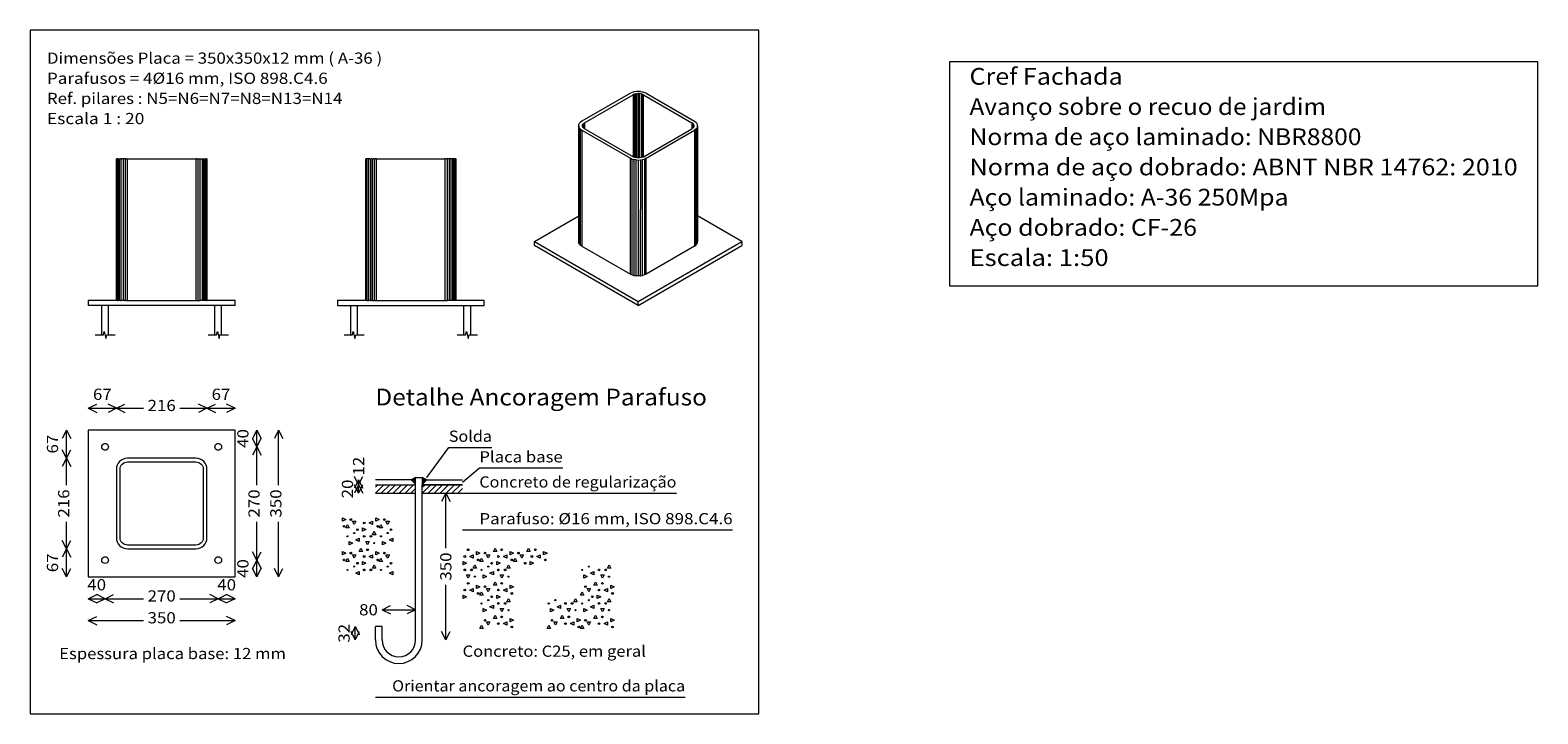
# Model space of a CAD drawing. Units: millimetres. Extents: x 3753 to 4114, y 715 to 856.
# Drawn here: x 4034 to 4042, y 815 to 818 of the extents above; entities that cross this region are included whole.
import ezdxf
from ezdxf.enums import TextEntityAlignment as Align

# ---------------------------------------------------------------- set-up
doc = ezdxf.new("R2010")
doc.units = ezdxf.units.MM
doc.header["$LTSCALE"] = 0.31
for name, color, linetype, lineweight in [('COTAGEM_DAS_PLACAS_DE_ANCORAGEM', 5, 'Continuous', 0), ('DESCRICAO_DAS_PLACAS_DE_ANCORAGEM', 2, 'Continuous', 0), ('PLACAS_DE_BASE', 1, 'Continuous', 0), ('TABELAS', 1, 'Continuous', 9)]:
    doc.layers.add(name, color=color, linetype=linetype, lineweight=lineweight)
doc.styles.add('CYPETXT', font='romans', dxfattribs={"height": 0.2})

msp = doc.modelspace()

# ---------------------------------------------------------------- linework, layer by layer
at = {"layer": 'COTAGEM_DAS_PLACAS_DE_ANCORAGEM'}
for p, q in [((4034.5881, 816.2859), (4034.6281, 816.3059)), ((4034.5881, 816.2859), (4034.6281, 816.2659)), ((4034.7221, 816.2859), (4034.6821, 816.3059)), ((4034.7221, 816.2859), (4034.6821, 816.2659)), ((4034.7221, 816.2859), (4034.7621, 816.2659)), ((4034.7221, 816.2859), (4034.8509, 816.2859)), ((4035.1541, 816.2859), (4035.1141, 816.3059)), ((4035.1541, 816.2859), (4035.1141, 816.2659)), ((4035.1541, 816.2859), (4035.1941, 816.2659)), ((4035.1541, 816.2859), (4035.2881, 816.2859)), ((4035.2881, 816.2859), (4035.2481, 816.3059)), ((4035.2881, 816.2859), (4035.2481, 816.2659)), ((4034.4841, 816.1819), (4034.4641, 816.1419)), ((4034.4841, 816.1819), (4034.5041, 816.1419)), ((4034.4841, 816.0479), (4034.4841, 816.1819)), ((4035.3921, 816.1819), (4035.3721, 816.1419)), ((4035.3921, 816.1819), (4035.4121, 816.1419)), ((4035.3921, 816.1019), (4035.3921, 816.1819)), ((4035.4961, 816.1819), (4035.4761, 816.1419)), ((4035.4961, 816.1819), (4035.5161, 816.1419)), ((4035.4961, 815.9191), (4035.4961, 816.1819)), ((4035.3921, 816.1019), (4035.3721, 816.0619)), ((4035.3921, 816.1019), (4035.4121, 816.1419)), ((4035.3921, 816.1019), (4035.4121, 816.0619)), ((4034.4841, 816.0479), (4034.4641, 816.0079)), ((4034.4841, 816.0479), (4034.5041, 816.0879)), ((4034.4841, 816.0479), (4034.5041, 816.0079)), ((4035.8774, 815.9212), (4035.8574, 815.9612)), ((4035.8774, 815.9212), (4035.8974, 815.9612)), ((4035.8774, 815.9452), (4035.8574, 815.9052)), ((4035.8774, 815.8812), (4035.8574, 815.9212)), ((4035.8774, 815.9212), (4035.8574, 815.8812)), ((4035.8774, 815.9452), (4035.8974, 815.9052)), ((4035.8774, 815.9212), (4035.8774, 815.9452)), ((4035.8774, 815.8812), (4035.8974, 815.9212)), ((4035.8774, 815.9212), (4035.8974, 815.8812)), ((4035.8774, 815.8812), (4035.8774, 815.9212)), ((4036.2934, 815.8812), (4036.2734, 815.8412)), ((4036.2934, 815.8812), (4036.3134, 815.8412)), ((4036.2934, 815.6184), (4036.2934, 815.8812)), ((4034.4841, 815.6159), (4034.4841, 815.7447)), ((4035.3921, 815.5619), (4035.3921, 815.7447)), ((4035.4961, 815.4819), (4035.4961, 815.7447)), ((4034.4841, 815.6159), (4034.4641, 815.5759)), ((4034.4841, 815.6159), (4034.5041, 815.6559)), ((4034.4841, 815.6159), (4034.5041, 815.5759)), ((4035.3921, 815.5619), (4035.4121, 815.6019)), ((4034.4841, 815.4819), (4034.4641, 815.5219)), ((4034.4841, 815.4819), (4034.5041, 815.5219)), ((4035.3921, 815.5619), (4035.3721, 815.5219)), ((4035.3921, 815.4819), (4035.3721, 815.5219)), ((4035.3921, 815.5619), (4035.4121, 815.5219)), ((4035.3921, 815.4819), (4035.4121, 815.5219)), ((4035.4961, 815.4819), (4035.4761, 815.5219)), ((4035.4961, 815.4819), (4035.5161, 815.5219)), ((4034.5881, 815.3779), (4034.6281, 815.3979)), ((4034.5881, 815.3779), (4034.6281, 815.3579)), ((4034.6681, 815.3779), (4034.6281, 815.3979)), ((4034.6681, 815.3779), (4034.6281, 815.3579)), ((4034.6681, 815.3779), (4034.7081, 815.3579)), ((4034.6681, 815.3779), (4034.8509, 815.3779)), ((4035.2081, 815.3779), (4035.1681, 815.3979)), ((4035.2081, 815.3779), (4035.1681, 815.3579)), ((4035.2081, 815.3779), (4035.2481, 815.3579)), ((4035.2081, 815.3779), (4035.2881, 815.3779)), ((4035.2881, 815.3779), (4035.2481, 815.3979)), ((4035.2881, 815.3779), (4035.2481, 815.3579)), ((4036.2934, 815.1812), (4036.2934, 815.444)), ((4035.9894, 815.3252), (4036.0294, 815.3452)), ((4035.9894, 815.3252), (4036.0294, 815.3052)), ((4035.9894, 815.3252), (4036.1494, 815.3252)), ((4036.1494, 815.3252), (4036.1094, 815.3452)), ((4036.1494, 815.3252), (4036.1094, 815.3052)), ((4034.5881, 815.2739), (4034.6281, 815.2939)), ((4034.5881, 815.2739), (4034.6281, 815.2539)), ((4034.5881, 815.2739), (4034.8509, 815.2739)), ((4035.0253, 815.2739), (4035.2881, 815.2739)), ((4035.2881, 815.2739), (4035.2481, 815.2939)), ((4035.2881, 815.2739), (4035.2481, 815.2539)), ((4035.8614, 815.2452), (4035.8414, 815.2052)), ((4035.8614, 815.2452), (4035.8814, 815.2052)), ((4035.8614, 815.1812), (4035.8614, 815.2452)), ((4035.8614, 815.1812), (4035.8414, 815.2212)), ((4035.8614, 815.1812), (4035.8814, 815.2212)), ((4036.2934, 815.1812), (4036.2734, 815.2212)), ((4036.2934, 815.1812), (4036.3134, 815.2212))]:
    msp.add_line(p, q, dxfattribs=at)
for points in [[(4034.5881, 816.2859), (4034.7221, 816.2859), (4034.7621, 816.3059)], [(4035.0253, 816.2859), (4035.1541, 816.2859), (4035.1941, 816.3059)], [(4035.3921, 815.9191), (4035.3921, 816.1019), (4035.3721, 816.1419)], [(4034.4841, 815.9191), (4034.4841, 816.0479), (4034.4641, 816.0879)], [(4034.4841, 815.4819), (4034.4841, 815.6159), (4034.4641, 815.6559)], [(4035.3921, 815.4819), (4035.3921, 815.5619), (4035.3721, 815.6019)], [(4034.5881, 815.3779), (4034.6681, 815.3779), (4034.7081, 815.3979)], [(4035.0253, 815.3779), (4035.2081, 815.3779), (4035.2481, 815.3979)]]:
    msp.add_lwpolyline(points, dxfattribs=at)
at = {"layer": 'DESCRICAO_DAS_PLACAS_DE_ANCORAGEM'}
for points in [[(4036.2034, 815.9552), (4036.3078, 816.0992), (4036.5134, 816.0992)], [(4036.3734, 815.9332), (4036.4534, 816.0012), (4036.851, 816.0012)], [(4036.3734, 815.8812), (4036.4534, 815.8812), (4037.3934, 815.8812)], [(4036.3734, 815.7062), (4036.4534, 815.7062), (4037.6614, 815.7062)], [(4035.9574, 814.9092), (4036.0374, 814.9092), (4037.435, 814.9092)]]:
    msp.add_lwpolyline(points, dxfattribs=at)
at = {"layer": 'PLACAS_DE_BASE'}
for p, q in [((4037.1737, 817.7874), (4036.9429, 817.6542)), ((4036.9555, 817.647), (4037.1863, 817.7802)), ((4037.1817, 817.7912), (4037.1737, 817.7874)), ((4037.1909, 817.794), (4037.1817, 817.7912)), ((4037.1915, 817.7826), (4037.1863, 817.7802)), ((4037.1863, 817.7802), (4037.1863, 817.485)), ((4037.2007, 817.7956), (4037.1909, 817.794)), ((4037.1977, 817.7846), (4037.1915, 817.7826)), ((4037.1915, 817.7826), (4037.1915, 817.4824)), ((4037.1977, 817.7846), (4037.1977, 817.4806)), ((4037.2111, 817.7962), (4037.2007, 817.7956)), ((4037.2215, 817.7956), (4037.2111, 817.7962)), ((4037.2215, 817.7956), (4037.2313, 817.794)), ((4037.2245, 817.7846), (4037.2245, 817.4806)), ((4037.2359, 817.7802), (4037.2307, 817.7826)), ((4037.2313, 817.794), (4037.2405, 817.7912)), ((4037.2359, 817.7802), (4037.4667, 817.647)), ((4037.2359, 817.485), (4037.2359, 817.7802)), ((4037.2485, 817.7874), (4037.2405, 817.7912)), ((4037.2485, 817.7874), (4037.4793, 817.6542)), ((4036.9275, 817.6326), (4036.9285, 817.6384)), ((4036.9275, 817.2028), (4036.9275, 817.6326)), ((4036.9275, 817.6326), (4036.9285, 817.6266)), ((4036.9285, 817.6384), (4036.9315, 817.6442)), ((4036.9315, 817.6208), (4036.9285, 817.6266)), ((4036.9285, 817.0746), (4036.9285, 817.6266)), ((4036.9315, 817.6442), (4036.9363, 817.6494)), ((4036.9315, 817.6208), (4036.9315, 817.069)), ((4036.9429, 817.6542), (4036.9363, 817.6494)), ((4036.9363, 817.0636), (4036.9363, 817.6156)), ((4036.9429, 817.611), (4037.1737, 817.4778)), ((4036.9457, 817.6366), (4036.9477, 817.6404)), ((4036.9457, 817.6286), (4036.9477, 817.6248)), ((4036.9477, 817.6404), (4036.9511, 817.6438)), ((4036.9477, 817.6404), (4036.9477, 817.6248)), ((4036.9511, 817.6212), (4036.9477, 817.6248)), ((4037.1863, 817.485), (4036.9555, 817.6182)), ((4037.2359, 817.485), (4037.4667, 817.6182)), ((4037.2485, 817.4778), (4037.4793, 817.611)), ((4037.4667, 817.647), (4037.4667, 817.6182)), ((4037.4711, 817.6438), (4037.4667, 817.647)), ((4037.4745, 817.6404), (4037.4711, 817.6438)), ((4037.4711, 817.6212), (4037.4711, 817.6438)), ((4037.4745, 817.6248), (4037.4745, 817.6404)), ((4037.4765, 817.6366), (4037.4745, 817.6404)), ((4037.4765, 817.6286), (4037.4745, 817.6248)), ((4037.4765, 817.6366), (4037.4771, 817.6326)), ((4037.4793, 817.6542), (4037.4859, 817.6494)), ((4037.4859, 817.6156), (4037.4793, 817.611)), ((4037.4793, 817.611), (4037.4793, 817.059)), ((4037.4907, 817.6442), (4037.4859, 817.6494)), ((4037.4907, 817.6208), (4037.4859, 817.6156)), ((4037.4859, 817.6156), (4037.4859, 817.0636)), ((4037.4937, 817.6384), (4037.4907, 817.6442)), ((4037.4907, 817.6208), (4037.4907, 817.069)), ((4037.4947, 817.6326), (4037.4947, 817.2026)), ((4034.7221, 817.4752), (4034.7221, 816.7992)), ((4034.7231, 817.4752), (4034.7221, 817.4752)), ((4034.7231, 816.7992), (4034.7231, 817.4752)), ((4034.7261, 817.4752), (4034.7231, 817.4752)), ((4034.7309, 817.4752), (4034.7261, 817.4752)), ((4034.7261, 817.4752), (4034.7261, 816.7992)), ((4034.7309, 816.7992), (4034.7309, 817.4752)), ((4034.7375, 816.7992), (4034.7375, 817.4752)), ((4034.7455, 816.7992), (4034.7455, 817.4752)), ((4034.7501, 817.4752), (4034.7547, 817.4752)), ((4034.7547, 817.4752), (4034.7547, 816.7992)), ((4034.7681, 817.4752), (4034.7645, 817.4752)), ((4034.7645, 817.4752), (4034.7645, 816.7992)), ((4034.7681, 817.4752), (4034.7749, 817.4752)), ((4034.7749, 817.4752), (4035.1013, 817.4752)), ((4034.7749, 816.7992), (4034.7749, 817.4752)), ((4035.1081, 817.4752), (4035.1117, 817.4752)), ((4035.1117, 817.4752), (4035.1209, 817.4752)), ((4035.1117, 816.7992), (4035.1117, 817.4752)), ((4035.1209, 817.4752), (4035.1215, 817.4752)), ((4035.1215, 816.7992), (4035.1215, 817.4752)), ((4035.1215, 817.4752), (4035.1305, 817.4752)), ((4035.1307, 817.4752), (4035.1305, 817.4752)), ((4035.1307, 817.4752), (4035.1307, 816.8874)), ((4035.1307, 817.4752), (4035.1387, 817.4752)), ((4035.1387, 816.7992), (4035.1387, 817.4752)), ((4035.1453, 816.7992), (4035.1453, 817.4752)), ((4035.1501, 816.7992), (4035.1501, 817.4752)), ((4035.1531, 817.4752), (4035.1501, 817.4752)), ((4035.1531, 817.4752), (4035.1541, 817.4752)), ((4035.1531, 816.7992), (4035.1531, 817.4752)), ((4035.1541, 817.4752), (4035.1541, 816.7992)), ((4035.9101, 817.4752), (4035.9101, 816.7992)), ((4035.9111, 817.4752), (4035.9101, 817.4752)), ((4035.9111, 817.4752), (4035.9111, 816.7992)), ((4035.9189, 817.4752), (4035.9141, 817.4752)), ((4035.9255, 817.4752), (4035.9189, 817.4752)), ((4035.9189, 816.7992), (4035.9189, 817.4752)), ((4035.9303, 817.4752), (4035.9255, 817.4752)), ((4035.9255, 816.7992), (4035.9255, 817.4752)), ((4035.9303, 817.4752), (4035.9335, 817.4752)), ((4035.9335, 817.4752), (4035.9335, 816.7992)), ((4035.9335, 817.4752), (4035.9381, 817.4752)), ((4035.9427, 817.4752), (4035.9381, 817.4752)), ((4035.9427, 817.4752), (4035.9427, 816.7992)), ((4035.9427, 817.4752), (4035.9495, 817.4752)), ((4035.9525, 817.4752), (4035.9495, 817.4752)), ((4035.9525, 817.4752), (4035.9561, 817.4752)), ((4035.9629, 817.4752), (4035.9561, 817.4752)), ((4035.9629, 817.4752), (4036.2893, 817.4752)), ((4035.9629, 816.7992), (4035.9629, 817.4752)), ((4036.2961, 817.4752), (4036.2997, 817.4752)), ((4036.3333, 817.4752), (4036.3267, 817.4752)), ((4036.3333, 816.7992), (4036.3333, 817.4752)), ((4036.3381, 817.4752), (4036.3333, 817.4752)), ((4036.3381, 817.4752), (4036.3381, 816.7992)), ((4036.3411, 817.4752), (4036.3381, 817.4752)), ((4036.3411, 817.4752), (4036.3421, 817.4752)), ((4036.3411, 816.7992), (4036.3411, 817.4752)), ((4036.3421, 816.7992), (4036.3421, 817.4752)), ((4037.1737, 816.9258), (4037.1737, 817.4778)), ((4037.1737, 817.4778), (4037.1817, 817.474)), ((4037.1817, 817.474), (4037.1909, 817.4712)), ((4037.1817, 817.3194), (4037.1817, 817.474)), ((4037.1863, 817.485), (4037.1915, 817.4824)), ((4037.1909, 817.4612), (4037.1909, 817.4626)), ((4037.1909, 817.4606), (4037.1909, 817.4612)), ((4037.1977, 817.4806), (4037.1915, 817.4824)), ((4037.2043, 817.4794), (4037.1977, 817.4806)), ((4037.2215, 817.4694), (4037.2313, 817.4712)), ((4037.2307, 817.4824), (4037.2359, 817.485)), ((4037.2313, 817.4712), (4037.2405, 817.474)), ((4037.2313, 817.2304), (4037.2313, 817.4712)), ((4037.1909, 817.4606), (4037.1909, 816.9192)), ((4037.1817, 816.922), (4037.1817, 817.3194)), ((4036.7161, 817.0806), (4036.9275, 817.2028)), ((4036.9275, 817.2028), (4036.9275, 817.0806)), ((4037.2111, 817.2342), (4037.2111, 816.9168)), ((4037.2215, 816.9174), (4037.2215, 817.2332)), ((4037.2313, 816.9192), (4037.2313, 817.2304)), ((4037.2405, 817.2256), (4037.2405, 816.922)), ((4037.2485, 817.221), (4037.2485, 817.239)), ((4037.2485, 816.9258), (4037.2485, 817.221)), ((4036.7161, 817.0806), (4037.2111, 816.7948)), ((4036.7161, 817.061), (4036.7161, 817.0806)), ((4037.2111, 816.7752), (4036.7161, 817.061)), ((4036.9275, 817.0806), (4036.9285, 817.0746)), ((4036.9315, 817.069), (4036.9285, 817.0746)), ((4036.9363, 817.0636), (4036.9315, 817.069)), ((4036.9429, 817.059), (4036.9363, 817.0636)), ((4037.2111, 816.7948), (4037.7061, 817.0806)), ((4037.2111, 816.7752), (4037.7061, 817.061)), ((4037.4793, 817.059), (4037.2485, 816.9258)), ((4037.4793, 817.059), (4037.4859, 817.0636)), ((4037.4859, 817.0636), (4037.4907, 817.069)), ((4037.4907, 817.069), (4037.4937, 817.0746)), ((4037.4937, 817.0746), (4037.4947, 817.0806)), ((4037.7061, 817.0806), (4037.7061, 817.061)), ((4035.1307, 816.8874), (4035.1307, 816.7992)), ((4037.1909, 816.9192), (4037.2007, 816.9174)), ((4037.2111, 816.9168), (4037.2007, 816.9174)), ((4037.2215, 816.9174), (4037.2111, 816.9168)), ((4037.2215, 816.9174), (4037.2313, 816.9192)), ((4037.2405, 816.922), (4037.2313, 816.9192)), ((4037.2485, 816.9258), (4037.2405, 816.922)), ((4035.2881, 816.7752), (4034.5881, 816.7752)), ((4034.6521, 816.6352), (4034.6521, 816.7752)), ((4034.6841, 816.6352), (4034.6841, 816.7752)), ((4034.7221, 816.7992), (4034.7231, 816.7992)), ((4034.7261, 816.7992), (4034.7231, 816.7992)), ((4034.7261, 816.7992), (4034.7309, 816.7992)), ((4034.7423, 816.7992), (4034.7455, 816.7992)), ((4034.7501, 816.7992), (4034.7455, 816.7992)), ((4034.7547, 816.7992), (4034.7501, 816.7992)), ((4034.7615, 816.7992), (4034.7547, 816.7992)), ((4034.7615, 816.7992), (4034.7645, 816.7992)), ((4034.7681, 816.7992), (4034.7645, 816.7992)), ((4034.7681, 816.7992), (4034.7749, 816.7992)), ((4034.7749, 816.7992), (4035.1013, 816.7992)), ((4035.1013, 816.7992), (4035.1081, 816.7992)), ((4035.1081, 816.7992), (4035.1117, 816.7992)), ((4035.1117, 816.7992), (4035.1209, 816.7992)), ((4035.1215, 816.7992), (4035.1209, 816.7992)), ((4035.1305, 816.7992), (4035.1215, 816.7992)), ((4035.1305, 816.7992), (4035.1307, 816.7992)), ((4035.1387, 816.7992), (4035.1307, 816.7992)), ((4035.1453, 816.7992), (4035.1387, 816.7992)), ((4035.1501, 816.7992), (4035.1453, 816.7992)), ((4035.1501, 816.7992), (4035.1531, 816.7992)), ((4035.1541, 816.7992), (4035.1531, 816.7992)), ((4035.2881, 816.7992), (4035.1541, 816.7992)), ((4035.1921, 816.6352), (4035.1921, 816.7752)), ((4035.2241, 816.6352), (4035.2241, 816.7752)), ((4035.2881, 816.7752), (4035.2881, 816.7992)), ((4035.7761, 816.7752), (4036.4761, 816.7752)), ((4035.8401, 816.6352), (4035.8401, 816.7752)), ((4035.8721, 816.6352), (4035.8721, 816.7752)), ((4035.9101, 816.7992), (4035.9111, 816.7992)), ((4035.9141, 816.7992), (4035.9111, 816.7992)), ((4035.9189, 816.7992), (4035.9141, 816.7992)), ((4035.9189, 816.7992), (4035.9255, 816.7992)), ((4035.9303, 816.7992), (4035.9255, 816.7992)), ((4035.9335, 816.7992), (4035.9303, 816.7992)), ((4035.9335, 816.7992), (4035.9381, 816.7992)), ((4035.9427, 816.7992), (4035.9381, 816.7992)), ((4035.9427, 816.7992), (4035.9495, 816.7992)), ((4035.9561, 816.7992), (4035.9525, 816.7992)), ((4035.9561, 816.7992), (4035.9629, 816.7992)), ((4035.9629, 816.7992), (4036.2893, 816.7992)), ((4036.2893, 816.7992), (4036.2961, 816.7992)), ((4036.2961, 816.7992), (4036.2997, 816.7992)), ((4036.3089, 816.7992), (4036.2997, 816.7992)), ((4036.3089, 816.7992), (4036.3095, 816.7992)), ((4036.3185, 816.7992), (4036.3095, 816.7992)), ((4036.3267, 816.7992), (4036.3187, 816.7992)), ((4036.3333, 816.7992), (4036.3267, 816.7992)), ((4036.3381, 816.7992), (4036.3333, 816.7992)), ((4036.3411, 816.7992), (4036.3381, 816.7992)), ((4036.3421, 816.7992), (4036.3411, 816.7992)), ((4036.4761, 816.7992), (4036.3421, 816.7992)), ((4036.3801, 816.6352), (4036.3801, 816.7752)), ((4036.4121, 816.6352), (4036.4121, 816.7752)), ((4036.4761, 816.7752), (4036.4761, 816.7992)), ((4037.2111, 816.7752), (4037.2111, 816.7948)), ((4036.1494, 815.9552), (4036.1274, 815.9452)), ((4036.1494, 815.9522), (4036.1294, 815.9432)), ((4036.2034, 815.9452), (4036.1814, 815.9552)), ((4036.1814, 815.9522), (4036.2014, 815.9432)), ((4035.9574, 815.9212), (4036.1494, 815.9212)), ((4035.9574, 815.8812), (4035.9974, 815.9212)), ((4035.9574, 815.9095), (4035.9692, 815.9212)), ((4035.9857, 815.8812), (4036.0257, 815.9212)), ((4036.014, 815.8812), (4036.054, 815.9212)), ((4036.0423, 815.8812), (4036.0823, 815.9212)), ((4036.0706, 815.8812), (4036.1106, 815.9212)), ((4036.0989, 815.8812), (4036.1389, 815.9212)), ((4036.1272, 815.8812), (4036.1494, 815.9035)), ((4036.1494, 815.9492), (4036.1314, 815.9412)), ((4036.1494, 815.9462), (4036.1334, 815.9392)), ((4036.1494, 815.9432), (4036.1354, 815.9372)), ((4036.1494, 815.9402), (4036.1374, 815.9352)), ((4036.1494, 815.9372), (4036.1394, 815.9332)), ((4036.1494, 815.9342), (4036.1414, 815.9312)), ((4036.1494, 815.9312), (4036.1434, 815.9292)), ((4036.1494, 815.9282), (4036.1454, 815.9272)), ((4036.1494, 815.9252), (4036.1474, 815.9252)), ((4036.1494, 815.1812), (4036.1494, 815.8812)), ((4036.1814, 815.9492), (4036.1994, 815.9412)), ((4036.1814, 815.9462), (4036.1974, 815.9392)), ((4036.1814, 815.9432), (4036.1954, 815.9372)), ((4036.1814, 815.9402), (4036.1934, 815.9352)), ((4036.1814, 815.9372), (4036.1914, 815.9332)), ((4036.1814, 815.9342), (4036.1894, 815.9312)), ((4036.1814, 815.9312), (4036.1874, 815.9292)), ((4036.1814, 815.9282), (4036.1854, 815.9272)), ((4036.1814, 815.9252), (4036.1834, 815.9252)), ((4036.1814, 815.8812), (4036.2214, 815.9212)), ((4036.1814, 815.9095), (4036.1932, 815.9212)), ((4036.1814, 815.1812), (4036.1814, 815.8812)), ((4036.1814, 815.8812), (4036.3734, 815.8812)), ((4036.2097, 815.8812), (4036.2497, 815.9212)), ((4036.238, 815.8812), (4036.278, 815.9212)), ((4036.2663, 815.8812), (4036.3063, 815.9212)), ((4036.2946, 815.8812), (4036.3346, 815.9212)), ((4036.3229, 815.8812), (4036.3629, 815.9212)), ((4036.3512, 815.8812), (4036.3734, 815.9035)), ((4035.9574, 815.1812), (4035.9574, 815.2452)), ((4035.9894, 815.2452), (4035.9574, 815.2452)), ((4035.9894, 815.1812), (4035.9894, 815.2452))]:
    msp.add_line(p, q, dxfattribs=at)
at = {"layer": 'PLACAS_DE_BASE', "lineweight": 9}
msp.add_lwpolyline([(4034.3108, 814.8292), (4037.7861, 814.8292), (4037.7861, 818.0883), (4034.3108, 818.0883), (4034.3108, 814.8292)], close=True, dxfattribs=at)
at = {"layer": 'PLACAS_DE_BASE'}
for points in [[(4037.1977, 817.7846), (4037.2043, 817.7858), (4037.2111, 817.7862), (4037.2111, 817.479)], [(4037.2111, 817.479), (4037.2043, 817.4794), (4037.2043, 817.7858)], [(4037.2179, 817.4794), (4037.2179, 817.7858), (4037.2111, 817.7862)], [(4037.2307, 817.7826), (4037.2245, 817.7846), (4037.2179, 817.7858)], [(4037.2307, 817.7826), (4037.2307, 817.4824), (4037.2245, 817.4806)], [(4036.9315, 817.6208), (4036.9363, 817.6156), (4036.9429, 817.611)], [(4036.9429, 817.611), (4036.9429, 817.059), (4037.1737, 816.9258)], [(4036.9511, 817.6438), (4036.9555, 817.647), (4036.9555, 817.6182)], [(4036.9511, 817.6438), (4036.9511, 817.6212), (4036.9555, 817.6182)], [(4037.4745, 817.6248), (4037.4711, 817.6212), (4037.4667, 817.6182)], [(4037.4765, 817.6366), (4037.4765, 817.6286), (4037.4771, 817.6326)], [(4037.4937, 817.0746), (4037.4937, 817.6266), (4037.4907, 817.6208)], [(4037.4937, 817.6266), (4037.4947, 817.6326), (4037.4937, 817.6384)], [(4034.7309, 817.4752), (4034.7375, 817.4752), (4034.7423, 817.4752)], [(4034.7501, 817.4752), (4034.7455, 817.4752), (4034.7423, 817.4752)], [(4034.7645, 817.4752), (4034.7615, 817.4752), (4034.7547, 817.4752)], [(4035.1081, 817.4752), (4035.1013, 817.4752), (4035.1013, 816.7992)], [(4035.1387, 817.4752), (4035.1453, 817.4752), (4035.1501, 817.4752)], [(4035.9111, 817.4752), (4035.9141, 817.4752), (4035.9141, 816.7992)], [(4035.9495, 816.7992), (4035.9525, 816.7992), (4035.9525, 817.4752)], [(4036.2961, 817.4752), (4036.2893, 817.4752), (4036.2893, 816.7992)], [(4036.3089, 817.4752), (4036.2997, 817.4752), (4036.2997, 816.7992)], [(4036.3089, 817.4752), (4036.3095, 817.4752), (4036.3095, 816.7992)], [(4036.3187, 816.8874), (4036.3187, 817.4752), (4036.3185, 817.4752), (4036.3095, 817.4752)], [(4036.3267, 816.7992), (4036.3267, 817.4752), (4036.3187, 817.4752)], [(4037.2007, 816.9174), (4037.2007, 817.4694), (4037.1909, 817.4712), (4037.1909, 817.4626)], [(4037.2007, 817.4694), (4037.2111, 817.4688), (4037.2111, 817.2342)], [(4037.2245, 817.4806), (4037.2179, 817.4794), (4037.2111, 817.479)], [(4037.2111, 817.4688), (4037.2215, 817.4694), (4037.2215, 817.2332)], [(4037.2485, 817.239), (4037.2485, 817.4778), (4037.2405, 817.474), (4037.2405, 817.2256)], [(4037.7061, 817.0806), (4037.4947, 817.2026), (4037.4947, 817.0806)], [(4036.3185, 816.7992), (4036.3187, 816.7992), (4036.3187, 816.8874)], [(4037.1737, 816.9258), (4037.1817, 816.922), (4037.1909, 816.9192)], [(4034.7221, 816.7992), (4034.5881, 816.7992), (4034.5881, 816.7752)], [(4034.7423, 816.7992), (4034.7375, 816.7992), (4034.7309, 816.7992)], [(4035.9101, 816.7992), (4035.7761, 816.7992), (4035.7761, 816.7752)], [(4034.6201, 816.6352), (4034.6601, 816.6352), (4034.6641, 816.6512), (4034.6721, 816.6192), (4034.6761, 816.6352), (4034.7161, 816.6352)], [(4035.1601, 816.6352), (4035.2001, 816.6352), (4035.2041, 816.6512), (4035.2121, 816.6192), (4035.2161, 816.6352), (4035.2561, 816.6352)], [(4035.8081, 816.6352), (4035.8481, 816.6352), (4035.8521, 816.6512), (4035.8601, 816.6192), (4035.8641, 816.6352), (4035.9041, 816.6352)], [(4036.3481, 816.6352), (4036.3881, 816.6352), (4036.3921, 816.6512), (4036.4001, 816.6192), (4036.4041, 816.6352), (4036.4441, 816.6352)], [(4036.1494, 815.9212), (4036.1494, 815.9552), (4036.1814, 815.9552), (4036.1814, 815.9212)], [(4035.9574, 815.9212), (4036.1474, 815.9212), (4036.1474, 815.9252), (4036.1274, 815.9452), (4035.9574, 815.9452)], [(4035.9574, 815.8812), (4036.1494, 815.8812), (4036.1494, 815.9212)], [(4036.1814, 815.8812), (4036.1814, 815.9212), (4036.3734, 815.9212)], [(4036.3734, 815.9212), (4036.1834, 815.9212), (4036.1834, 815.9252), (4036.2034, 815.9452), (4036.3734, 815.9452)]]:
    msp.add_lwpolyline(points, dxfattribs=at)
for points in [[(4036.9457, 817.6366), (4036.9451, 817.6326), (4036.9457, 817.6286), (4036.9457, 817.6366)], [(4034.5881, 815.4819), (4035.2881, 815.4819), (4035.2881, 816.1819), (4034.5881, 816.1819), (4034.5881, 815.4819)], [(4034.6841, 816.1019), (4034.6833, 816.0969), (4034.6811, 816.0925), (4034.6775, 816.0889), (4034.6731, 816.0867), (4034.6681, 816.0859), (4034.6632, 816.0867), (4034.6587, 816.0889), (4034.6552, 816.0925), (4034.6529, 816.0969), (4034.6521, 816.1019), (4034.6529, 816.1068), (4034.6552, 816.1113), (4034.6587, 816.1148), (4034.6632, 816.1171), (4034.6681, 816.1179), (4034.6731, 816.1171), (4034.6775, 816.1148), (4034.6811, 816.1113), (4034.6833, 816.1068), (4034.6841, 816.1019)], [(4035.2241, 816.1019), (4035.2233, 816.0969), (4035.2211, 816.0925), (4035.2175, 816.0889), (4035.2131, 816.0867), (4035.2081, 816.0859), (4035.2032, 816.0867), (4035.1987, 816.0889), (4035.1952, 816.0925), (4035.1929, 816.0969), (4035.1921, 816.1019), (4035.1929, 816.1068), (4035.1952, 816.1113), (4035.1987, 816.1148), (4035.2032, 816.1171), (4035.2081, 816.1179), (4035.2131, 816.1171), (4035.2175, 816.1148), (4035.2211, 816.1113), (4035.2233, 816.1068), (4035.2241, 816.1019)], [(4035.1013, 815.6159), (4035.1116, 815.6169), (4035.1215, 815.6199), (4035.1306, 815.6248), (4035.1386, 815.6313), (4035.1452, 815.6393), (4035.1501, 815.6485), (4035.1531, 815.6584), (4035.1541, 815.6687), (4035.1541, 815.9951), (4035.1531, 816.0054), (4035.1501, 816.0153), (4035.1452, 816.0244), (4035.1386, 816.0324), (4035.1306, 816.039), (4035.1215, 816.0438), (4035.1116, 816.0469), (4035.1013, 816.0479), (4034.7749, 816.0479), (4034.7646, 816.0469), (4034.7547, 816.0438), (4034.7456, 816.039), (4034.7376, 816.0324), (4034.731, 816.0244), (4034.7261, 816.0153), (4034.7231, 816.0054), (4034.7221, 815.9951), (4034.7221, 815.6687), (4034.7231, 815.6584), (4034.7261, 815.6485), (4034.731, 815.6393), (4034.7376, 815.6313), (4034.7456, 815.6248), (4034.7547, 815.6199), (4034.7646, 815.6169), (4034.7749, 815.6159), (4035.1013, 815.6159)], [(4034.7749, 815.6335), (4034.768, 815.6341), (4034.7614, 815.6361), (4034.7554, 815.6394), (4034.75, 815.6438), (4034.7456, 815.6491), (4034.7424, 815.6552), (4034.7404, 815.6618), (4034.7397, 815.6687), (4034.7397, 815.9951), (4034.7404, 816.0019), (4034.7424, 816.0085), (4034.7456, 816.0146), (4034.75, 816.02), (4034.7554, 816.0243), (4034.7614, 816.0276), (4034.768, 816.0296), (4034.7749, 816.0303), (4035.1013, 816.0303), (4035.1082, 816.0296), (4035.1148, 816.0276), (4035.1209, 816.0243), (4035.1262, 816.02), (4035.1306, 816.0146), (4035.1338, 816.0085), (4035.1358, 816.0019), (4035.1365, 815.9951), (4035.1365, 815.6687), (4035.1358, 815.6618), (4035.1338, 815.6552), (4035.1306, 815.6491), (4035.1262, 815.6438), (4035.1209, 815.6394), (4035.1148, 815.6361), (4035.1082, 815.6341), (4035.1013, 815.6335), (4034.7749, 815.6335)], [(4035.8001, 815.7472), (4035.8001, 815.7632), (4035.8161, 815.7552), (4035.8001, 815.7472)], [(4035.8561, 815.7312), (4035.8481, 815.7472), (4035.8641, 815.7472), (4035.8561, 815.7312)], [(4035.9281, 815.7392), (4035.9441, 815.7472), (4035.9441, 815.7312), (4035.9281, 815.7392)], [(4035.9601, 815.7472), (4035.9601, 815.7632), (4035.9761, 815.7552), (4035.9601, 815.7472)], [(4036.0161, 815.7312), (4036.0081, 815.7472), (4036.0241, 815.7472), (4036.0161, 815.7312)], [(4035.8161, 815.7152), (4035.8241, 815.7312), (4035.8321, 815.7152), (4035.8161, 815.7152)], [(4035.8641, 815.6592), (4035.8801, 815.6672), (4035.8801, 815.6512), (4035.8641, 815.6592)], [(4035.8961, 815.6992), (4035.8961, 815.7152), (4035.9121, 815.7072), (4035.8961, 815.6992)], [(4035.9441, 815.6832), (4035.9521, 815.6992), (4035.9601, 815.6832), (4035.9441, 815.6832)], [(4035.9761, 815.7152), (4035.9841, 815.7312), (4035.9921, 815.7152), (4035.9761, 815.7152)], [(4036.0241, 815.6592), (4036.0401, 815.6672), (4036.0401, 815.6512), (4036.0241, 815.6592)], [(4035.8001, 815.5872), (4035.8001, 815.6032), (4035.8161, 815.5952), (4035.8001, 815.5872)], [(4035.8321, 815.6352), (4035.8321, 815.6512), (4035.8481, 815.6432), (4035.8321, 815.6352)], [(4035.8801, 815.6032), (4035.8881, 815.6192), (4035.8961, 815.6032), (4035.8801, 815.6032)], [(4035.9201, 815.6352), (4035.9121, 815.6512), (4035.9281, 815.6512), (4035.9201, 815.6352)], [(4035.9601, 815.5872), (4035.9601, 815.6032), (4035.9761, 815.5952), (4035.9601, 815.5872)], [(4035.9921, 815.6352), (4035.9921, 815.6512), (4036.0081, 815.6432), (4035.9921, 815.6352)], [(4036.4401, 815.5872), (4036.4401, 815.6032), (4036.4561, 815.5952), (4036.4401, 815.5872)], [(4036.5201, 815.6032), (4036.5281, 815.6192), (4036.5361, 815.6032), (4036.5201, 815.6032)], [(4036.6001, 815.5872), (4036.6001, 815.6032), (4036.6161, 815.5952), (4036.6001, 815.5872)], [(4036.6801, 815.6032), (4036.6881, 815.6192), (4036.6961, 815.6032), (4036.6801, 815.6032)], [(4036.7601, 815.5872), (4036.7601, 815.6032), (4036.7761, 815.5952), (4036.7601, 815.5872)], [(4034.6841, 815.5619), (4034.6833, 815.5569), (4034.6811, 815.5525), (4034.6775, 815.5489), (4034.6731, 815.5467), (4034.6681, 815.5459), (4034.6632, 815.5467), (4034.6587, 815.5489), (4034.6552, 815.5525), (4034.6529, 815.5569), (4034.6521, 815.5619), (4034.6529, 815.5668), (4034.6552, 815.5713), (4034.6587, 815.5748), (4034.6632, 815.5771), (4034.6681, 815.5779), (4034.6731, 815.5771), (4034.6775, 815.5748), (4034.6811, 815.5713), (4034.6833, 815.5668), (4034.6841, 815.5619)], [(4035.2241, 815.5619), (4035.2233, 815.5569), (4035.2211, 815.5525), (4035.2175, 815.5489), (4035.2131, 815.5467), (4035.2081, 815.5459), (4035.2032, 815.5467), (4035.1987, 815.5489), (4035.1952, 815.5525), (4035.1929, 815.5569), (4035.1921, 815.5619), (4035.1929, 815.5668), (4035.1952, 815.5713), (4035.1987, 815.5748), (4035.2032, 815.5771), (4035.2081, 815.5779), (4035.2131, 815.5771), (4035.2175, 815.5748), (4035.2211, 815.5713), (4035.2233, 815.5668), (4035.2241, 815.5619)], [(4035.8161, 815.5552), (4035.8241, 815.5712), (4035.8321, 815.5552), (4035.8161, 815.5552)], [(4035.8561, 815.5712), (4035.8481, 815.5872), (4035.8641, 815.5872), (4035.8561, 815.5712)], [(4035.8961, 815.5392), (4035.8961, 815.5552), (4035.9121, 815.5472), (4035.8961, 815.5392)], [(4035.9281, 815.5792), (4035.9441, 815.5872), (4035.9441, 815.5712), (4035.9281, 815.5792)], [(4035.9441, 815.5232), (4035.9521, 815.5392), (4035.9601, 815.5232), (4035.9441, 815.5232)], [(4035.9761, 815.5552), (4035.9841, 815.5712), (4035.9921, 815.5552), (4035.9761, 815.5552)], [(4036.0161, 815.5712), (4036.0081, 815.5872), (4036.0241, 815.5872), (4036.0161, 815.5712)], [(4036.3761, 815.5392), (4036.3761, 815.5552), (4036.3921, 815.5472), (4036.3761, 815.5392)], [(4036.4081, 815.5792), (4036.4241, 815.5872), (4036.4241, 815.5712), (4036.4081, 815.5792)], [(4036.4241, 815.5232), (4036.4321, 815.5392), (4036.4401, 815.5232), (4036.4241, 815.5232)], [(4036.4561, 815.5552), (4036.4641, 815.5712), (4036.4721, 815.5552), (4036.4561, 815.5552)], [(4036.4961, 815.5712), (4036.4881, 815.5872), (4036.5041, 815.5872), (4036.4961, 815.5712)], [(4036.5361, 815.5392), (4036.5361, 815.5552), (4036.5521, 815.5472), (4036.5361, 815.5392)], [(4036.5681, 815.5792), (4036.5841, 815.5872), (4036.5841, 815.5712), (4036.5681, 815.5792)], [(4036.5841, 815.5232), (4036.5921, 815.5392), (4036.6001, 815.5232), (4036.5841, 815.5232)], [(4036.6161, 815.5552), (4036.6241, 815.5712), (4036.6321, 815.5552), (4036.6161, 815.5552)], [(4036.6561, 815.5712), (4036.6481, 815.5872), (4036.6641, 815.5872), (4036.6561, 815.5712)], [(4036.6961, 815.5392), (4036.6961, 815.5552), (4036.7121, 815.5472), (4036.6961, 815.5392)], [(4036.7281, 815.5792), (4036.7441, 815.5872), (4036.7441, 815.5712), (4036.7281, 815.5792)], [(4037.0641, 815.5232), (4037.0721, 815.5392), (4037.0801, 815.5232), (4037.0641, 815.5232)], [(4035.8641, 815.4992), (4035.8801, 815.5072), (4035.8801, 815.4912), (4035.8641, 815.4992)], [(4036.0241, 815.4992), (4036.0401, 815.5072), (4036.0401, 815.4912), (4036.0241, 815.4992)], [(4036.4001, 815.4752), (4036.3921, 815.4912), (4036.4081, 815.4912), (4036.4001, 815.4752)], [(4036.4721, 815.4752), (4036.4721, 815.4912), (4036.4881, 815.4832), (4036.4721, 815.4752)], [(4036.5041, 815.4992), (4036.5201, 815.5072), (4036.5201, 815.4912), (4036.5041, 815.4992)], [(4036.5201, 815.4432), (4036.5281, 815.4592), (4036.5361, 815.4432), (4036.5201, 815.4432)], [(4036.5601, 815.4752), (4036.5521, 815.4912), (4036.5681, 815.4912), (4036.5601, 815.4752)], [(4036.9521, 815.4752), (4036.9521, 815.4912), (4036.9681, 815.4832), (4036.9521, 815.4752)], [(4036.9841, 815.4992), (4037.0001, 815.5072), (4037.0001, 815.4912), (4036.9841, 815.4992)], [(4037.0001, 815.4432), (4037.0081, 815.4592), (4037.0161, 815.4432), (4037.0001, 815.4432)], [(4037.0401, 815.4752), (4037.0321, 815.4912), (4037.0481, 815.4912), (4037.0401, 815.4752)], [(4036.3761, 815.3792), (4036.3761, 815.3952), (4036.3921, 815.3872), (4036.3761, 815.3792)], [(4036.4081, 815.4192), (4036.4241, 815.4272), (4036.4241, 815.4112), (4036.4081, 815.4192)], [(4036.4401, 815.4272), (4036.4401, 815.4432), (4036.4561, 815.4352), (4036.4401, 815.4272)], [(4036.4561, 815.3952), (4036.4641, 815.4112), (4036.4721, 815.3952), (4036.4561, 815.3952)], [(4036.4961, 815.4112), (4036.4881, 815.4272), (4036.5041, 815.4272), (4036.4961, 815.4112)], [(4036.5361, 815.3792), (4036.5361, 815.3952), (4036.5521, 815.3872), (4036.5361, 815.3792)], [(4036.5681, 815.4192), (4036.5841, 815.4272), (4036.5841, 815.4112), (4036.5681, 815.4192)], [(4036.5841, 815.3632), (4036.5921, 815.3792), (4036.6001, 815.3632), (4036.5841, 815.3632)], [(4036.6001, 815.4272), (4036.6001, 815.4432), (4036.6161, 815.4352), (4036.6001, 815.4272)], [(4036.9041, 815.3632), (4036.9121, 815.3792), (4036.9201, 815.3632), (4036.9041, 815.3632)], [(4036.9361, 815.3952), (4036.9441, 815.4112), (4036.9521, 815.3952), (4036.9361, 815.3952)], [(4036.9761, 815.4112), (4036.9681, 815.4272), (4036.9841, 815.4272), (4036.9761, 815.4112)], [(4037.0161, 815.3792), (4037.0161, 815.3952), (4037.0321, 815.3872), (4037.0161, 815.3792)], [(4037.0481, 815.4192), (4037.0641, 815.4272), (4037.0641, 815.4112), (4037.0481, 815.4192)], [(4037.0641, 815.3632), (4037.0721, 815.3792), (4037.0801, 815.3632), (4037.0641, 815.3632)], [(4037.0801, 815.4272), (4037.0801, 815.4432), (4037.0961, 815.4352), (4037.0801, 815.4272)], [(4036.4721, 815.3152), (4036.4721, 815.3312), (4036.4881, 815.3232), (4036.4721, 815.3152)], [(4036.5041, 815.3392), (4036.5201, 815.3472), (4036.5201, 815.3312), (4036.5041, 815.3392)], [(4036.5601, 815.3152), (4036.5521, 815.3312), (4036.5681, 815.3312), (4036.5601, 815.3152)], [(4036.7921, 815.3152), (4036.7921, 815.3312), (4036.8081, 815.3232), (4036.7921, 815.3152)], [(4036.8241, 815.3392), (4036.8401, 815.3472), (4036.8401, 815.3312), (4036.8241, 815.3392)], [(4036.8801, 815.3152), (4036.8721, 815.3312), (4036.8881, 815.3312), (4036.8801, 815.3152)], [(4036.9521, 815.3152), (4036.9521, 815.3312), (4036.9681, 815.3232), (4036.9521, 815.3152)], [(4036.9841, 815.3392), (4037.0001, 815.3472), (4037.0001, 815.3312), (4036.9841, 815.3392)], [(4037.0401, 815.3152), (4037.0321, 815.3312), (4037.0481, 815.3312), (4037.0401, 815.3152)], [(4036.4561, 815.2352), (4036.4641, 815.2512), (4036.4721, 815.2352), (4036.4561, 815.2352)], [(4036.4961, 815.2512), (4036.4881, 815.2672), (4036.5041, 815.2672), (4036.4961, 815.2512)], [(4036.5201, 815.2832), (4036.5281, 815.2992), (4036.5361, 815.2832), (4036.5201, 815.2832)], [(4036.5681, 815.2592), (4036.5841, 815.2672), (4036.5841, 815.2512), (4036.5681, 815.2592)], [(4036.6001, 815.2672), (4036.6001, 815.2832), (4036.6161, 815.2752), (4036.6001, 815.2672)], [(4036.7761, 815.2352), (4036.7841, 815.2512), (4036.7921, 815.2352), (4036.7761, 815.2352)], [(4036.8161, 815.2512), (4036.8081, 815.2672), (4036.8241, 815.2672), (4036.8161, 815.2512)], [(4036.8401, 815.2832), (4036.8481, 815.2992), (4036.8561, 815.2832), (4036.8401, 815.2832)], [(4036.8881, 815.2592), (4036.9041, 815.2672), (4036.9041, 815.2512), (4036.8881, 815.2592)], [(4036.9201, 815.2672), (4036.9201, 815.2832), (4036.9361, 815.2752), (4036.9201, 815.2672)], [(4036.9361, 815.2352), (4036.9441, 815.2512), (4036.9521, 815.2352), (4036.9361, 815.2352)], [(4036.9761, 815.2512), (4036.9681, 815.2672), (4036.9841, 815.2672), (4036.9761, 815.2512)], [(4037.0001, 815.2832), (4037.0081, 815.2992), (4037.0161, 815.2832), (4037.0001, 815.2832)], [(4037.0481, 815.2592), (4037.0641, 815.2672), (4037.0641, 815.2512), (4037.0481, 815.2592)], [(4037.0801, 815.2672), (4037.0801, 815.2832), (4037.0961, 815.2752), (4037.0801, 815.2672)]]:
    msp.add_lwpolyline(points, close=True, dxfattribs=at)
for centre, radius in [((4035.8401, 815.7552), 0.004), ((4035.9041, 815.7392), 0.004), ((4036.0001, 815.7552), 0.004), ((4035.8081, 815.7232), 0.004), ((4035.8241, 815.6752), 0.00267), ((4035.8561, 815.6912), 0.00267), ((4035.8721, 815.7072), 0.004), ((4035.9041, 815.6752), 0.004), ((4035.9361, 815.6752), 0.004), ((4035.9681, 815.7232), 0.004), ((4035.9841, 815.6752), 0.00267), ((4036.0161, 815.6912), 0.00267), ((4036.0321, 815.7072), 0.004), ((4035.8401, 815.5952), 0.004), ((4035.9201, 815.6112), 0.004), ((4035.9521, 815.6432), 0.00267), ((4036.0001, 815.5952), 0.004), ((4036.4001, 815.6112), 0.004), ((4036.4801, 815.5952), 0.004), ((4036.5601, 815.6112), 0.004), ((4036.6401, 815.5952), 0.004), ((4036.7201, 815.6112), 0.004), ((4035.8081, 815.5632), 0.004), ((4035.8561, 815.5312), 0.00267), ((4035.8721, 815.5472), 0.004), ((4035.9041, 815.5792), 0.004), ((4035.9041, 815.5152), 0.004), ((4035.9361, 815.5152), 0.004), ((4035.9681, 815.5632), 0.004), ((4036.0161, 815.5312), 0.00267), ((4036.0321, 815.5472), 0.004), ((4036.3841, 815.5792), 0.004), ((4036.3841, 815.5152), 0.004), ((4036.4161, 815.5152), 0.004), ((4036.4481, 815.5632), 0.004), ((4036.4961, 815.5312), 0.00267), ((4036.5121, 815.5472), 0.004), ((4036.5441, 815.5792), 0.004), ((4036.5441, 815.5152), 0.004), ((4036.5761, 815.5152), 0.004), ((4036.6081, 815.5632), 0.004), ((4036.6721, 815.5472), 0.004), ((4036.7041, 815.5792), 0.004), ((4036.7681, 815.5632), 0.004), ((4036.9761, 815.5312), 0.00267), ((4037.0241, 815.5152), 0.004), ((4037.0561, 815.5152), 0.004), ((4035.8241, 815.5152), 0.00267), ((4035.9841, 815.5152), 0.00267), ((4036.4001, 815.4512), 0.004), ((4036.4321, 815.4832), 0.00267), ((4036.4641, 815.5152), 0.00267), ((4036.5601, 815.4512), 0.004), ((4036.5921, 815.4832), 0.00267), ((4036.9441, 815.5152), 0.00267), ((4037.0401, 815.4512), 0.004), ((4037.0721, 815.4832), 0.00267), ((4036.3841, 815.4192), 0.004), ((4036.4481, 815.4032), 0.004), ((4036.4801, 815.4352), 0.004), ((4036.5121, 815.3872), 0.004), ((4036.5441, 815.4192), 0.004), ((4036.6081, 815.4032), 0.004), ((4036.9601, 815.4352), 0.004), ((4036.9921, 815.3872), 0.004), ((4037.0241, 815.4192), 0.004), ((4037.0881, 815.4032), 0.004), ((4036.4641, 815.3552), 0.00267), ((4036.4961, 815.3712), 0.00267), ((4036.5441, 815.3552), 0.004), ((4036.5761, 815.3552), 0.004), ((4036.5921, 815.3232), 0.00267), ((4036.7841, 815.3552), 0.00267), ((4036.8161, 815.3712), 0.00267), ((4036.8641, 815.3552), 0.004), ((4036.8961, 815.3552), 0.004), ((4036.9121, 815.3232), 0.00267), ((4036.9441, 815.3552), 0.00267), ((4036.9761, 815.3712), 0.00267), ((4037.0241, 815.3552), 0.004), ((4037.0561, 815.3552), 0.004), ((4037.0721, 815.3232), 0.00267), ((4036.4801, 815.2752), 0.004), ((4036.5441, 815.2592), 0.004), ((4036.5601, 815.2912), 0.004), ((4036.6081, 815.2432), 0.004), ((4036.8001, 815.2752), 0.004), ((4036.8641, 815.2592), 0.004), ((4036.8801, 815.2912), 0.004), ((4036.9281, 815.2432), 0.004), ((4036.9601, 815.2752), 0.004), ((4037.0241, 815.2592), 0.004), ((4037.0401, 815.2912), 0.004), ((4037.0881, 815.2432), 0.004)]:
    msp.add_circle(centre, radius, dxfattribs=at)
for radius in [0.112, 0.08]:
    msp.add_arc((4036.0694, 815.1812), radius, 180, 0, dxfattribs=at)
at = {"layer": 'TABELAS'}
msp.add_lwpolyline([(4038.6955, 816.8701), (4041.5023, 816.8701), (4041.5023, 817.9381), (4038.6955, 817.9381), (4038.6955, 816.8701)], close=True, dxfattribs=at)

# ---------------------------------------------------------------- texts
at = {"layer": 'COTAGEM_DAS_PLACAS_DE_ANCORAGEM', "style": 'CYPETXT'}
for s, height, width, p, p2 in [('67', 0.05333, 0.953514, (4034.6103, 816.3259), (4034.6999, 816.3259)), ('216', 0.05333, 0.928421, (4034.8709, 816.2725), (4035.0053, 816.2725)), ('67', 0.05333, 0.953514, (4035.1763, 816.3259), (4035.2659, 816.3259)), ('40', 0.05333, 0.953514, (4034.5833, 815.4179), (4034.6729, 815.4179)), ('40', 0.05333, 0.953514, (4035.2033, 815.4179), (4035.2929, 815.4179)), ('270', 0.05333, 0.928421, (4034.8709, 815.3645), (4035.0053, 815.3645)), ('350', 0.05333, 0.928421, (4034.8709, 815.2605), (4035.0053, 815.2605)), ('80', 0.05333, 0.953514, (4035.8798, 815.2985), (4035.9694, 815.2985)), ('Espessura placa base: 12 mm', 0.053333, 0.845, (4034.4493, 815.0899), (4035.5309, 815.0899))]:
    msp.add_text(s, height=height, dxfattribs=dict(at, width=width)).set_placement(p, p2, align=Align.FIT)
for s, width, p, p2 in [('40', 0.953514, (4035.3521, 816.0971), (4035.3521, 816.1867)), ('67', 0.953514, (4034.4441, 816.0701), (4034.4441, 816.1597)), ('12', 0.953514, (4035.9041, 815.9652), (4035.9041, 816.0548)), ('216', 0.928421, (4034.4974, 815.7647), (4034.4974, 815.8991)), ('270', 0.928421, (4035.4054, 815.7647), (4035.4054, 815.8991)), ('350', 0.928421, (4035.5094, 815.7647), (4035.5094, 815.8991)), ('20', 0.953514, (4035.8508, 815.8564), (4035.8508, 815.946)), ('350', 0.928421, (4036.3201, 815.464), (4036.3201, 815.5984)), ('67', 0.953514, (4034.4441, 815.5041), (4034.4441, 815.5937)), ('40', 0.953514, (4035.3521, 815.4771), (4035.3521, 815.5667)), ('32', 0.953514, (4035.8348, 815.1684), (4035.8348, 815.258))]:
    msp.add_text(s, height=0.05333, rotation=90, dxfattribs=dict(at, width=width)).set_placement(p, p2, align=Align.FIT)
at = {"layer": 'DESCRICAO_DAS_PLACAS_DE_ANCORAGEM', "style": 'CYPETXT'}
for s, height, width, p, p2 in [('Dimensões Placa = 350x350x12 mm ( A-36 )', 0.053333, 0.800108, (4034.3908, 817.9283), (4035.99, 817.9283)), ('Parafusos = 4%%c16 mm, ISO 898.C4.6', 0.053333, 0.845048, (4034.3908, 817.8323), (4035.73, 817.8323)), ('Ref. pilares : ', 0.053333, 0.790169, (4034.3908, 817.7363), (4034.8644, 817.7363)), ('N5=N6=N7=N8=N13=N14', 0.053333, 0.8775, (4034.8644, 817.7363), (4035.8004, 817.7363)), ('Escala 1 : 20', 0.053333, 0.795717, (4034.3908, 817.6403), (4034.8556, 817.6403)), ('Detalhe Ancoragem Parafuso', 0.08, 0.890923, (4035.9574, 816.2992), (4037.539, 816.2992)), ('Solda', 0.05333, 0.999444, (4036.3078, 816.1259), (4036.5134, 816.1259)), ('Placa base', 0.05333, 0.889517, (4036.4534, 816.0279), (4036.851, 816.0279)), ('Concreto de regularização', 0.053333, 0.872936, (4036.4534, 815.9079), (4037.3934, 815.9079)), ('Parafuso: %%c16 mm, ISO 898.C4.6', 0.053333, 0.864818, (4036.4534, 815.7329), (4037.6614, 815.7329)), ('Concreto: C25, em geral', 0.053333, 0.852215, (4036.3734, 815.1012), (4037.2478, 815.1012)), ('Orientar ancoragem ao centro da placa', 0.053333, 0.837603, (4036.0374, 814.9359), (4037.435, 814.9359))]:
    msp.add_text(s, height=height, dxfattribs=dict(at, width=width)).set_placement(p, p2, align=Align.FIT)
at = {"layer": 'TABELAS', "style": 'CYPETXT'}
for s, width, p, p2 in [('Cref Fachada', 0.904882, (4038.7915, 817.8281), (4039.5223, 817.8281)), ('Avanço sobre o recuo de jardim', 0.829656, (4038.7915, 817.6841), (4040.4919, 817.6841)), ('Norma de aço laminado: NBR8800', 0.85799, (4038.7915, 817.5401), (4040.6611, 817.5401)), ('Norma de aço dobrado: ABNT NBR 14762: 2010', 0.849486, (4038.7915, 817.3961), (4041.4063, 817.3961)), ('Aço laminado: A-36 250Mpa', 0.848025, (4038.7915, 817.2521), (4040.3131, 817.2521)), ('Aço dobrado: CF-26', 0.8475, (4038.7915, 817.1081), (4039.8763, 817.1081)), ('Escala: 1:50', 0.879773, (4038.7915, 816.9641), (4039.4551, 816.9641))]:
    msp.add_text(s, height=0.08, dxfattribs=dict(at, width=width)).set_placement(p, p2, align=Align.FIT)

doc.saveas('drawing.dxf')
